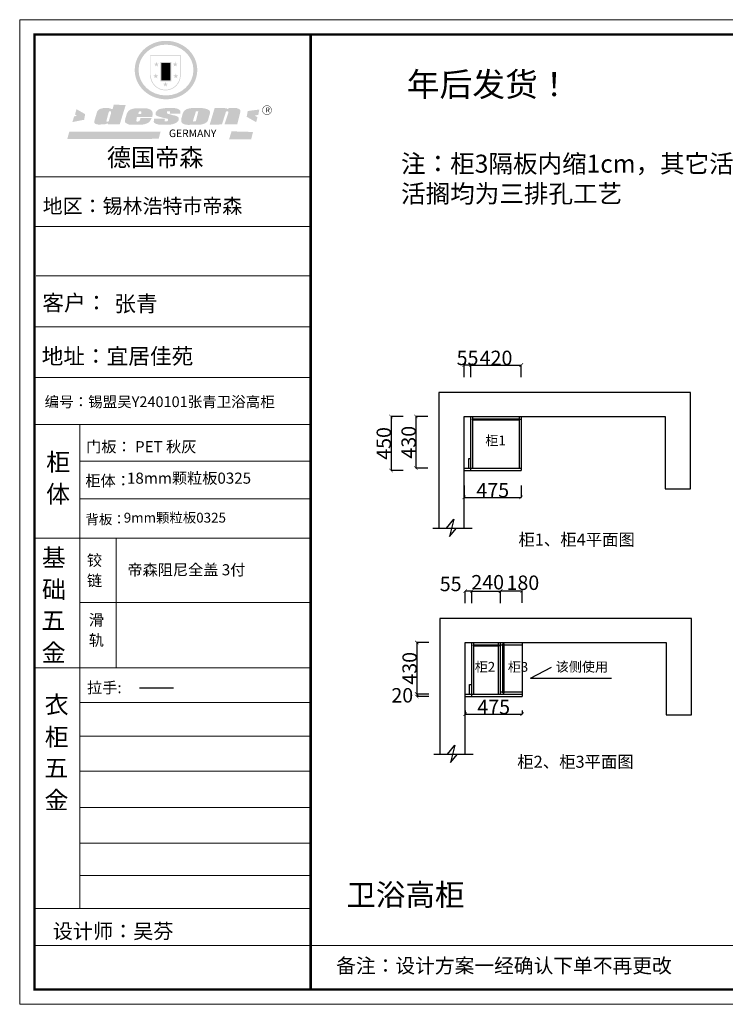
# Model space of a CAD drawing. Units: inches. Extents: x -1827967 to -1816193, y -2494994 to -2486789.
# Drawn here: x -1827967 to -1822088, y -2494994 to -2486789 of the extents above; entities that cross this region are included whole.
import ezdxf

# ---------------------------------------------------------------- set-up
doc = ezdxf.new("R2010")
doc.units = ezdxf.units.IN
doc.header["$MEASUREMENT"] = 0
doc.layers.add('01', color=7, linetype='Continuous')
doc.styles.add('ROMANC', font='txt')
doc.dimstyles.get("Standard").update_dxf_attribs({"dimtxt": 100, "dimasz": 30, "dimexe": 0, "dimexo": 100, "dimtad": 1, "dimdec": 0, "dimzin": 0, "dimdsep": 46, "dimtxsty": 'ROMANC', "dimblk": 'ARCHTICK', "dimcen": 2.5, "dimclrd": 4, "dimclre": 4, "dimclrt": 51, "dimadec": 0, "dimazin": 0, "dimtfac": 1, "dimtdec": 0, "dimtofl": 0, "dimtmove": 0, "dimatfit": 2, "dimldrblk": 'DOTSMALL', "dimfxl": 0, "dimtolj": 1, "dimtzin": 0, "dimlwd": -1, "dimarcsym": 0})

# ---------------------------------------------------------------- blocks, each defined once
blk = doc.blocks.new('SAF')
h = blk.add_hatch(color=250)
h.dxf.hatch_style = 1
h.paths.add_polyline_path([(129249, 28065.7), (129000.5, 28065.7), (129000.5, 27902.8, 1), (129249, 27902.8)])
h.paths.add_polyline_path([(129243.8, 28060.6), (129243.8, 27902.8, -1), (129005.7, 27902.8), (129005.7, 28060.6)], flags=16)
h = blk.add_hatch(color=256)
h.paths.add_polyline_path([(129224.5, 27997), (129208.9, 27997), (129204.1, 28011.7), (129199.3, 27997), (129183.8, 27997), (129196.4, 27987.9), (129191.6, 27973.1), (129204.1, 27982.2), (129216.7, 27973.1), (129211.9, 27987.9)])
h.paths.add_polyline_path([(129229.6, 27900.8), (129214.1, 27900.8), (129209.3, 27915.5), (129204.5, 27900.8), (129189, 27900.8), (129201.5, 27891.7), (129196.7, 27876.9), (129209.3, 27886), (129221.8, 27876.9), (129217, 27891.7)])
h.paths.add_polyline_path([(129145.3, 27833.8), (129129.8, 27833.8), (129125, 27848.5), (129120.2, 27833.8), (129104.7, 27833.8), (129117.3, 27824.7), (129112.5, 27809.9), (129125, 27819), (129137.6, 27809.9), (129132.8, 27824.7)])
h.paths.add_polyline_path([(129066.4, 27900.8), (129050.9, 27900.8), (129046.1, 27915.5), (129041.3, 27900.8), (129025.8, 27900.8), (129038.3, 27891.7), (129033.6, 27876.9), (129046.1, 27886), (129058.7, 27876.9), (129053.9, 27891.7)])
h.paths.add_polyline_path([(129071.6, 27997), (129056.1, 27997), (129051.3, 28011.7), (129046.5, 27997), (129030.9, 27997), (129043.5, 27987.9), (129038.7, 27973.1), (129051.3, 27982.2), (129063.8, 27973.1), (129059, 27987.9)])
h = blk.add_hatch(color=250)
h.dxf.hatch_style = 1
h.paths.add_polyline_path([(129172.7, 28009.8), (129082.7, 28009.8), (129082.7, 27853.2), (129172.7, 27853.2)])
h.paths.add_polyline_path([(129165, 27861), (129090.4, 27861), (129090.4, 28002.1), (129165, 28002.1)], flags=16)
blk.add_hatch(color=256).paths.add_polyline_path([(129165, 28002.1), (129090.4, 28002.1), (129090.4, 27955.1), (129165, 27955.1)])
h = blk.add_hatch(color=1)
h.dxf.hatch_style = 1
h.paths.add_polyline_path([(129165, 27955.1), (129090.4, 27955.1), (129090.4, 27908), (129165, 27908)])
h = blk.add_hatch(color=2)
h.dxf.hatch_style = 1
h.paths.add_polyline_path([(129165, 27908), (129090.4, 27908), (129090.4, 27861), (129165, 27861)])
h = blk.add_hatch(color=1)
h.dxf.hatch_style = 1
h.paths.add_polyline_path([(128470.6, 27584.9), (128400.4, 27625.3), (128388.3, 27582.4), (128404.8, 27569.6), (128381.4, 27567.7), (128366.7, 27520.3), (128462.4, 27539.1)])
h.paths.add_polyline_path([(129889.6, 27622.7), (129795.5, 27610.5), (129786.4, 27563.5), (129863.8, 27519.5), (129874.5, 27559), (129853.2, 27574.1), (129880.5, 27578.7)])
h.paths.add_polyline_path([(129837.8, 27439.7), (129663.3, 27444.9), (129643.2, 27380.1), (129823.6, 27380.8)])
h.paths.add_polyline_path([(129085.2, 27442.4), (128342, 27443.5), (128325.3, 27382.8), (129069.7, 27383.9)])
h = blk.add_hatch(color=157)
h.paths.add_polyline_path([(128800.7, 27659.2), (128703.6, 27662.3), (128695, 27626.4), (128688, 27626.3), (128686.9, 27626.3), (128685, 27626.7), (128683.6, 27627.2), (128682.2, 27627.7), (128679, 27629.3), (128676.7, 27630.5), (128673.2, 27631.6), (128668.7, 27632.8), (128664.9, 27633.6), (128657.5, 27634.3), (128653.3, 27634.7), (128651.3, 27634.9), (128648.4, 27634.9), (128645.8, 27634.8), (128642.4, 27634.9), (128634, 27634.8), (128630.9, 27634.8), (128628.7, 27634.8), (128627.4, 27634.8), (128625.1, 27634.7), (128623.1, 27634.6), (128621.5, 27634.5), (128620.7, 27634.5), (128619.6, 27634.2), (128617.7, 27633.9), (128615.9, 27633.6), (128611.6, 27632.7), (128606.4, 27631.6), (128603.3, 27630.8), (128602.3, 27630.6), (128601.4, 27630.4), (128600.7, 27630.2), (128599.7, 27630), (128598.8, 27629.7), (128597.9, 27629.5), (128597.8, 27629.5), (128597.4, 27629.4), (128597.3, 27629.4), (128597.1, 27629.3), (128596.7, 27629.2), (128596.3, 27629), (128595.8, 27628.8), (128595.2, 27628.6), (128594.9, 27628.5), (128594.5, 27628.4), (128593.9, 27628.1), (128592.9, 27627.7), (128591.9, 27627.4), (128591.4, 27627.2), (128591, 27627), (128590.5, 27626.8), (128590.1, 27626.6), (128589.6, 27626.3), (128589.3, 27626.1), (128589, 27625.9), (128588.6, 27625.7), (128588.2, 27625.4), (128587.8, 27625.1), (128587.4, 27624.8), (128586.9, 27624.5), (128586.7, 27624.4), (128586.5, 27624.3), (128586.3, 27624.1), (128586.1, 27624), (128585.8, 27623.8), (128585.3, 27623.5), (128584.8, 27623.1), (128584.1, 27622.6), (128583.3, 27622), (128582.6, 27621.5), (128582, 27621), (128581.5, 27620.7), (128581.1, 27620.4), (128580.6, 27620), (128580.3, 27619.8), (128580, 27619.5), (128579.5, 27619.2), (128579.1, 27618.9), (128578.6, 27618.6), (128578.1, 27618.2), (128577.6, 27617.8), (128577, 27617.3), (128576.2, 27616.6), (128575.7, 27616), (128575.3, 27615.5), (128575, 27615), (128574.4, 27614.3), (128573.9, 27613.7), (128573.3, 27612.9), (128572.7, 27612), (128571.9, 27610.9), (128571.2, 27609.7), (128570.6, 27608.8), (128569.8, 27607.6), (128568.9, 27606), (128568.1, 27604.4), (128567.5, 27602.6), (128546.9, 27533.4), (128545.6, 27527.5), (128545.6, 27524.2), (128545.2, 27519.3), (128545.6, 27514.9), (128548.2, 27511.8), (128552.9, 27506.6), (128557.3, 27504.3), (128565.9, 27501.9), (128574.2, 27500.6), (128586.2, 27500.6), (128596.1, 27500.6), (128631.3, 27501.3), (128642.8, 27506.2), (128649.7, 27507.8), (128656.9, 27509.4), (128656.2, 27501.8), (128752.5, 27501.8)])
h.paths.add_polyline_path([(128681.7, 27598.1), (128681.2, 27592), (128663.5, 27529.3), (128661.7, 27526.6), (128659.8, 27524.9), (128646.3, 27524.6), (128644.8, 27526.1), (128644.3, 27527.6), (128644.1, 27529.8), (128662.2, 27600.5), (128663.9, 27604), (128665.3, 27606.4), (128665.9, 27607), (128667, 27607.3), (128669.3, 27607.3), (128681.7, 27607.2), (128682, 27606.8), (128682, 27606.2)], flags=16)
h = blk.add_hatch(color=157)
h.paths.add_polyline_path([(129018.2, 27605.1), (129015.3, 27609.8), (129010.4, 27615.9), (129005.8, 27619.5), (129001.3, 27622.7), (128996.4, 27624.8), (128988.4, 27627.5), (128981.4, 27629.9), (128976.6, 27631.1), (128970.2, 27631.9), (128887.3, 27632.6), (128879.3, 27632.1), (128870.6, 27631.1), (128862.9, 27629.8), (128856.1, 27628.1), (128849.3, 27625.8), (128843.4, 27623.4), (128838.1, 27621), (128833.8, 27618.7), (128829.6, 27615.7), (128825.4, 27611.8), (128821.4, 27607.2), (128818.6, 27603.4), (128815.2, 27598.5), (128812.2, 27593.9), (128810.5, 27589.8), (128798.7, 27551.2), (128796.4, 27538.4), (128795.2, 27528.7), (128795.4, 27523.3), (128795.7, 27521.9), (128796.1, 27520.7), (128796.6, 27519.4), (128797.9, 27517.8), (128799.4, 27516), (128801.9, 27513.9), (128805.3, 27511.5), (128808.7, 27509), (128814.8, 27505.1), (128820.1, 27503.2), (128828.3, 27500.7), (128838.8, 27499.8), (128849.2, 27498.8), (128861.5, 27498.2), (128925, 27498.4), (128936.8, 27499.7), (128944.1, 27500.9), (128951.1, 27502.2), (128959.3, 27504.2), (128968.6, 27507.3), (128975.4, 27510.6), (128980.3, 27512.9), (128985.7, 27515.6), (128990.4, 27519), (128994.4, 27523), (128999, 27528.8), (129003, 27534.1), (129005.7, 27538.6), (129009.1, 27545.4), (129011.8, 27552.7), (128921.5, 27552.7), (128919.9, 27544.8), (128917.1, 27539.7), (128915, 27532.3), (128912.3, 27528), (128906.7, 27525.2), (128893.2, 27524.9), (128886.3, 27525.7), (128886.6, 27530.3), (128889.4, 27541.7), (128891.9, 27561.8), (129016.9, 27561.8), (129019.3, 27574.1), (129020.4, 27582), (129020.3, 27589), (129019.8, 27595.8)])
h.paths.add_polyline_path([(128905.6, 27594.1), (128906.5, 27597.6), (128907.7, 27600.8), (128909.3, 27603.2), (128910.7, 27605.1), (128911.6, 27605.7), (128913.4, 27607.1), (128915.8, 27607.7), (128917.6, 27607.7), (128920.8, 27607.7), (128922.6, 27607.4), (128924.9, 27607), (128926.5, 27605.1), (128927.8, 27603.6), (128928, 27601.7), (128928.2, 27600.2), (128928.2, 27596.2), (128927.6, 27592.1), (128927.2, 27589.7), (128926.6, 27586.4), (128904.6, 27586.2), (128905.2, 27591.1)], flags=16)
h.paths.add_polyline_path([(129167.3, 27581.7), (129163.2, 27583), (129158.9, 27583.9), (129154.5, 27585), (129149.3, 27586.6), (129145, 27588.2), (129141.7, 27589.6), (129139, 27591.6), (129136.6, 27595.3), (129136.2, 27597.6), (129136.1, 27599.1), (129136.1, 27601.1), (129136.3, 27602.9), (129136.8, 27605), (129137.2, 27605.7), (129137.7, 27606.4), (129138.3, 27607.6), (129139.6, 27607.6), (129162.1, 27608), (129161.9, 27592.4), (129158.1, 27592.4), (129157.6, 27587.6), (129244.5, 27588.3), (129246, 27592), (129246.7, 27595.1), (129247.2, 27598.8), (129247.2, 27603.9), (129246.5, 27610.3), (129242.7, 27616.5), (129238.3, 27620.4), (129233.6, 27623.5), (129227, 27626.8), (129220.2, 27629.7), (129212.6, 27631.7), (129197.6, 27634.6), (129185.1, 27635.8), (129168.6, 27635.9), (129154.8, 27635.9), (129142.6, 27635.6), (129128.9, 27634.5), (129117.8, 27633.4), (129105.9, 27631.7), (129093.8, 27629.7), (129089.5, 27628.8), (129083.5, 27627.6), (129074.1, 27625), (129069.8, 27623.2), (129064.5, 27620.1), (129060.5, 27617.3), (129057, 27614.1), (129054.6, 27611.7), (129053.7, 27610.6), (129052.9, 27609.6), (129051.4, 27607.7), (129050.1, 27606.1), (129049.1, 27604.8), (129048.3, 27603.7), (129047.6, 27602), (129047, 27600.5), (129046, 27597.8), (129045.5, 27596.1), (129044.9, 27594.1), (129044.6, 27591.9), (129044.3, 27588.6), (129044.3, 27587.1), (129044.3, 27584.3), (129044.3, 27582.3), (129044.7, 27580.2), (129045.7, 27578.8), (129048, 27576.7), (129050.8, 27574.7), (129056.5, 27570.5), (129060.5, 27568.7), (129063, 27567.7), (129066.2, 27566.6), (129071.5, 27565.1), (129076.2, 27563.8), (129081.9, 27562), (129099.9, 27556.9), (129127, 27550.9), (129137.9, 27547.9), (129143, 27546.8), (129144.1, 27546), (129144.6, 27545.2), (129144.9, 27540.8), (129145, 27534.2), (129144.5, 27532.7), (129143.9, 27531.6), (129141, 27529.3), (129138.1, 27527), (129136.6, 27526.5), (129134.5, 27526.4), (129118.3, 27526.4), (129117.7, 27527.1), (129117.8, 27537.6), (129117.6, 27538.8), (129118.2, 27540.4), (129118.7, 27542.1), (129119, 27542.7), (129121.3, 27544.4), (129121.1, 27548.1), (129031.2, 27548.5), (129030.8, 27535.3), (129029.8, 27527.4), (129029.6, 27524.4), (129029.8, 27521.4), (129030.4, 27519), (129031.9, 27516.6), (129035.5, 27513.4), (129039.6, 27511.1), (129043.3, 27508.9), (129050.2, 27505.5), (129057.2, 27503.4), (129066.2, 27500.9), (129074.3, 27499.4), (129085, 27499), (129156.4, 27499), (129168.6, 27500.5), (129186.2, 27504), (129196.9, 27508), (129211.7, 27514.2), (129215.5, 27516), (129218.9, 27518.3), (129222.8, 27522.2), (129226.7, 27527.2), (129229.7, 27532.1), (129232.1, 27538.3), (129233.2, 27544.3), (129233.5, 27548.7), (129233.4, 27552), (129232.4, 27555.7), (129230.5, 27558.6), (129228, 27561), (129225.1, 27563.1), (129221.6, 27565.2), (129217.7, 27567.5), (129213.3, 27569.2), (129206.1, 27572.3), (129198.3, 27574.1), (129190.4, 27575.2), (129184.7, 27576.4), (129180.4, 27577.6), (129176.4, 27578.8), (129172.1, 27580.1)])
h.paths.add_polyline_path([(129467.5, 27527.5), (129470.5, 27533.4), (129485.7, 27585.3), (129488.9, 27597.3), (129488.9, 27602), (129487.3, 27606.8), (129484.7, 27611), (129482.8, 27613.9), (129479.9, 27617), (129476.8, 27619.3), (129473.4, 27621.4), (129467.4, 27624.4), (129461.5, 27626.7), (129450.5, 27629.9), (129436.5, 27632.5), (129427.2, 27633.9), (129415.6, 27635.4), (129402.2, 27636), (129342.7, 27634), (129333.9, 27633.9), (129321, 27631.8), (129312.7, 27630.1), (129304.6, 27627.7), (129297, 27625), (129287.5, 27619.2), (129281.4, 27614.3), (129276.2, 27609.7), (129272.8, 27605.2), (129269.2, 27597.5), (129265.8, 27590.2), (129253.7, 27545.4), (129253.7, 27534.5), (129254, 27530.1), (129254.6, 27524.3), (129255, 27521.1), (129256.4, 27517.8), (129258.2, 27514.9), (129260.4, 27512.4), (129263.9, 27509.7), (129267.8, 27507.2), (129273.6, 27504.6), (129277.2, 27503.2), (129281.8, 27501.7), (129286.6, 27500.6), (129290.8, 27499.7), (129295.5, 27499.3), (129302.1, 27498.4), (129308.2, 27497.7), (129315.5, 27497.8), (129404.5, 27499.1), (129410.7, 27499.7), (129417, 27500.7), (129422.3, 27502), (129429.7, 27503.9), (129440, 27507.2), (129446.4, 27509.9), (129452, 27513), (129456.8, 27516.2), (129460.8, 27519.5), (129464.4, 27523.2)])
h.paths.add_polyline_path([(129348.8, 27528.6), (129349, 27530), (129371.8, 27602.9), (129373.5, 27606.1), (129374.5, 27607.2), (129375.8, 27607.6), (129377.4, 27607.8), (129389.3, 27607.8), (129390.5, 27607.7), (129391.8, 27606.8), (129391.8, 27604.8), (129373.1, 27530.5), (129372, 27528.5), (129370.4, 27527.1), (129368, 27526.3), (129364.5, 27525.8), (129350.1, 27524.9), (129349.6, 27525.4), (129349.2, 27526.3), (129349, 27527.4)], flags=16)
h.paths.add_polyline_path([(129617.6, 27604.2), (129618.5, 27605.6), (129619.6, 27606.6), (129620.9, 27607.1), (129623.2, 27607.1), (129631.1, 27607.1), (129633.5, 27607), (129635.1, 27606.4), (129635.9, 27604.9), (129636.1, 27602.2), (129636.3, 27599), (129636.1, 27596), (129635.9, 27593.1), (129635, 27590.4), (129605.8, 27500.7), (129709.6, 27500.7), (129733.9, 27597.4), (129734.5, 27604.5), (129734.7, 27609.3), (129734.4, 27615.5), (129733.9, 27618.1), (129733, 27620.2), (129731.4, 27621.8), (129728.6, 27624.3), (129722, 27627.8), (129713.8, 27631.1), (129707.2, 27633.5), (129705.4, 27634.4), (129702.7, 27635.3), (129700.4, 27635.7), (129698.4, 27635.9), (129696.6, 27636), (129688.2, 27636), (129680.8, 27636.1), (129670.7, 27636.2), (129664.9, 27636.1), (129658.3, 27635.9), (129655.2, 27635.6), (129652.1, 27635.3), (129649.2, 27634.9), (129646.1, 27634.3), (129642.5, 27633.6), (129639.9, 27632.7), (129637.3, 27631.6), (129634.8, 27630.3), (129632.9, 27629.1), (129631, 27628), (129628.7, 27626), (129624.7, 27626.2), (129626, 27633.6), (129525.6, 27634.3), (129485.6, 27500), (129584.9, 27500.8)])
h = blk.add_hatch(color=157)
h.dxf.hatch_style = 1
h.paths.add_polyline_path([(129913.2, 27617.2, 1), (129990.9, 27617.2, 1)])
h.paths.add_polyline_path([(129987.7, 27617.2, -1), (129916.4, 27617.2, -1)], flags=16)
at = {"color": 157, "attachment_point": 1}
for s, insert, char_height, width in [('{\\fArial|b0|i0|c0|p34;R}', (129941.1, 27638.8), 39.537, 33.171), ('{\\fArial|b0|i0|c0|p34;GERMANY}', (129153, 27459.7), 61.776, 102919.526)]:
    blk.add_mtext(s, dxfattribs=dict(at, insert=insert, char_height=char_height, width=width))
blk = doc.blocks.new('_ArchTick')
at = {"color": 0, "const_width": 0.15}
blk.add_lwpolyline([(-0.5, -0.5), (0.5, 0.5)], dxfattribs=at)
blk = doc.blocks.new('*D42')
at = {"color": 4, "lineweight": -2, "transparency": 16777216}
for p, q in [((-1824559.5, -2492409), (-1824659.5, -2492409)), ((-1824559.5, -2492429), (-1824659.5, -2492429))]:
    blk.add_line(p, q, dxfattribs=at)
at = {"color": 4, "transparency": 16777216}
blk.add_line((-1824659.5, -2492409), (-1824659.5, -2492429), dxfattribs=at)
at = {"layer": 'Defpoints', "color": 0, "transparency": 16777216}
for p in [(-1824659.5, -2492429), (-1823870.5, -2492409), (-1823870.5, -2492429)]:
    blk.add_point(p, dxfattribs=at)
at = {"color": 4, "transparency": 16777216, "xscale": 30, "yscale": 30, "zscale": 30}
for p, rotation in [((-1824659.5, -2492409), 90), ((-1824659.5, -2492429), 270)]:
    blk.add_blockref('_ArchTick', p, dxfattribs=dict(at, rotation=rotation))
at = {"color": 51, "transparency": 16777216, "insert": (-1824779.5, -2492419), "char_height": 120, "attachment_point": 5}
blk.add_mtext('\\A1;20', dxfattribs=at)
blk = doc.blocks.new('_DotSmall')
at = {"color": 0, "linetype": 'ByBlock', "const_width": 0.5}
blk.add_lwpolyline([(-0.0625, 0, 1), (0.0625, 0, 1)], format="xyb", close=True, dxfattribs=at)
blk = doc.blocks.new('*D41')
at = {"color": 4, "lineweight": -2, "transparency": 16777216}
for p, q in [((-1823960.5, -2491649.5), (-1823960.5, -2491549.5)), ((-1823780.5, -2491649.5), (-1823780.5, -2491549.5))]:
    blk.add_line(p, q, dxfattribs=at)
at = {"color": 4, "transparency": 16777216}
blk.add_line((-1823960.5, -2491549.5), (-1823780.5, -2491549.5), dxfattribs=at)
at = {"layer": 'Defpoints', "color": 0, "transparency": 16777216}
for p in [(-1823780.5, -2491549.5), (-1823960.5, -2491979), (-1823780.5, -2491979)]:
    blk.add_point(p, dxfattribs=at)
at = {"color": 4, "transparency": 16777216, "xscale": 30, "yscale": 30, "zscale": 30, "rotation": 180}
blk.add_blockref('_ArchTick', (-1823960.5, -2491549.5), dxfattribs=at)
at = {"color": 4, "transparency": 16777216, "xscale": 30, "yscale": 30, "zscale": 30}
blk.add_blockref('_ArchTick', (-1823780.5, -2491549.5), dxfattribs=at)
at = {"color": 51, "transparency": 16777216, "insert": (-1823775, -2491481), "char_height": 120, "attachment_point": 5}
blk.add_mtext('\\A1;180', dxfattribs=at)
blk = doc.blocks.new('*D23')
at = {"color": 4, "lineweight": -2, "transparency": 16777216}
for p, q in [((-1824558.5, -2491979), (-1824658.5, -2491979)), ((-1824558.5, -2492409), (-1824658.5, -2492409))]:
    blk.add_line(p, q, dxfattribs=at)
at = {"color": 4, "transparency": 16777216}
blk.add_line((-1824658.5, -2491979), (-1824658.5, -2492409), dxfattribs=at)
at = {"layer": 'Defpoints', "color": 0, "transparency": 16777216}
for p in [(-1823925.5, -2491979), (-1824658.5, -2492409), (-1823925.5, -2492409)]:
    blk.add_point(p, dxfattribs=at)
at = {"color": 4, "transparency": 16777216, "xscale": 30, "yscale": 30, "zscale": 30}
for p, rotation in [((-1824658.5, -2491979), 90), ((-1824658.5, -2492409), 270)]:
    blk.add_blockref('_ArchTick', p, dxfattribs=dict(at, rotation=rotation))
at = {"color": 51, "transparency": 16777216, "insert": (-1824718.5, -2492194), "char_height": 120, "attachment_point": 5, "rotation": 90}
blk.add_mtext('\\A1;430', dxfattribs=at)
blk = doc.blocks.new('*D22')
at = {"color": 4, "lineweight": -2, "transparency": 16777216}
for p, q in [((-1824255.5, -2491650.5), (-1824255.5, -2491550.5)), ((-1824200.5, -2491650.5), (-1824200.5, -2491550.5))]:
    blk.add_line(p, q, dxfattribs=at)
at = {"color": 4, "transparency": 16777216}
blk.add_line((-1824200.5, -2491550.5), (-1824255.5, -2491550.5), dxfattribs=at)
at = {"layer": 'Defpoints', "color": 0, "transparency": 16777216}
for p in [(-1824255.5, -2491550.5), (-1824255.5, -2491979), (-1824200.5, -2491979)]:
    blk.add_point(p, dxfattribs=at)
at = {"color": 4, "transparency": 16777216, "xscale": 30, "yscale": 30, "zscale": 30, "rotation": 180}
blk.add_blockref('_ArchTick', (-1824255.5, -2491550.5), dxfattribs=at)
at = {"color": 4, "transparency": 16777216, "xscale": 30, "yscale": 30, "zscale": 30}
blk.add_blockref('_ArchTick', (-1824200.5, -2491550.5), dxfattribs=at)
at = {"color": 51, "transparency": 16777216, "insert": (-1824376.5, -2491491), "char_height": 120, "attachment_point": 5}
blk.add_mtext('\\A1;55', dxfattribs=at)
blk = doc.blocks.new('*D21')
at = {"color": 4, "lineweight": -2, "transparency": 16777216}
for p, q in [((-1824200.5, -2491651), (-1824200.5, -2491551)), ((-1823960.5, -2491651), (-1823960.5, -2491551))]:
    blk.add_line(p, q, dxfattribs=at)
at = {"color": 4, "transparency": 16777216}
blk.add_line((-1824200.5, -2491551), (-1823960.5, -2491551), dxfattribs=at)
at = {"layer": 'Defpoints', "color": 0, "transparency": 16777216}
for p in [(-1823960.5, -2491551), (-1824200.5, -2491979), (-1823960.5, -2491979)]:
    blk.add_point(p, dxfattribs=at)
at = {"color": 4, "transparency": 16777216, "xscale": 30, "yscale": 30, "zscale": 30, "rotation": 180}
blk.add_blockref('_ArchTick', (-1824200.5, -2491551), dxfattribs=at)
at = {"color": 4, "transparency": 16777216, "xscale": 30, "yscale": 30, "zscale": 30}
blk.add_blockref('_ArchTick', (-1823960.5, -2491551), dxfattribs=at)
at = {"color": 51, "transparency": 16777216, "insert": (-1824068, -2491476.5), "char_height": 120, "attachment_point": 5}
blk.add_mtext('\\A1;240', dxfattribs=at)
blk = doc.blocks.new('*D6')
at = {"color": 4, "lineweight": -2, "transparency": 16777216}
for p, q in [((-1824566.5, -2490095), (-1824666.5, -2490095)), ((-1824566.5, -2490525), (-1824666.5, -2490525))]:
    blk.add_line(p, q, dxfattribs=at)
at = {"color": 4, "transparency": 16777216}
blk.add_line((-1824666.5, -2490095), (-1824666.5, -2490525), dxfattribs=at)
at = {"layer": 'Defpoints', "color": 0, "transparency": 16777216}
for p in [(-1823933.5, -2490095), (-1824666.5, -2490525), (-1823933.5, -2490525)]:
    blk.add_point(p, dxfattribs=at)
at = {"color": 4, "transparency": 16777216, "xscale": 30, "yscale": 30, "zscale": 30}
for p, rotation in [((-1824666.5, -2490095), 90), ((-1824666.5, -2490525), 270)]:
    blk.add_blockref('_ArchTick', p, dxfattribs=dict(at, rotation=rotation))
at = {"color": 51, "transparency": 16777216, "insert": (-1824726.5, -2490310), "char_height": 120, "attachment_point": 5, "rotation": 90}
blk.add_mtext('\\A1;430', dxfattribs=at)
blk = doc.blocks.new('*D5')
at = {"color": 4, "lineweight": -2, "transparency": 16777216}
for p, q in [((-1824773.5, -2490095), (-1824873.5, -2490095)), ((-1824773.5, -2490545), (-1824873.5, -2490545))]:
    blk.add_line(p, q, dxfattribs=at)
at = {"color": 4, "transparency": 16777216}
blk.add_line((-1824873.5, -2490095), (-1824873.5, -2490545), dxfattribs=at)
at = {"layer": 'Defpoints', "color": 0, "transparency": 16777216}
for p in [(-1823977.5, -2490095), (-1824873.5, -2490545), (-1823977.5, -2490545)]:
    blk.add_point(p, dxfattribs=at)
at = {"color": 4, "transparency": 16777216, "xscale": 30, "yscale": 30, "zscale": 30}
for p, rotation in [((-1824873.5, -2490095), 90), ((-1824873.5, -2490545), 270)]:
    blk.add_blockref('_ArchTick', p, dxfattribs=dict(at, rotation=rotation))
at = {"color": 51, "transparency": 16777216, "insert": (-1824933.5, -2490320), "char_height": 120, "attachment_point": 5, "rotation": 90}
blk.add_mtext('\\A1;450', dxfattribs=at)
blk = doc.blocks.new('*D4')
at = {"color": 4, "lineweight": -2, "transparency": 16777216}
for p, q in [((-1824263.5, -2489766.5), (-1824263.5, -2489666.5)), ((-1824208.5, -2489766.5), (-1824208.5, -2489666.5))]:
    blk.add_line(p, q, dxfattribs=at)
at = {"color": 4, "transparency": 16777216}
blk.add_line((-1824208.5, -2489666.5), (-1824263.5, -2489666.5), dxfattribs=at)
at = {"layer": 'Defpoints', "color": 0, "transparency": 16777216}
for p in [(-1824263.5, -2489666.5), (-1824263.5, -2490095), (-1824208.5, -2490095)]:
    blk.add_point(p, dxfattribs=at)
at = {"color": 4, "transparency": 16777216, "xscale": 30, "yscale": 30, "zscale": 30, "rotation": 180}
blk.add_blockref('_ArchTick', (-1824263.5, -2489666.5), dxfattribs=at)
at = {"color": 4, "transparency": 16777216, "xscale": 30, "yscale": 30, "zscale": 30}
blk.add_blockref('_ArchTick', (-1824208.5, -2489666.5), dxfattribs=at)
at = {"color": 51, "transparency": 16777216, "insert": (-1824236, -2489607.5), "char_height": 120, "attachment_point": 5}
blk.add_mtext('\\A1;55', dxfattribs=at)
blk = doc.blocks.new('*D3')
at = {"color": 4, "lineweight": -2, "transparency": 16777216}
for p, q in [((-1824208.5, -2489767), (-1824208.5, -2489667)), ((-1823788.5, -2489767), (-1823788.5, -2489667))]:
    blk.add_line(p, q, dxfattribs=at)
at = {"color": 4, "transparency": 16777216}
blk.add_line((-1824208.5, -2489667), (-1823788.5, -2489667), dxfattribs=at)
at = {"layer": 'Defpoints', "color": 0, "transparency": 16777216}
for p in [(-1823788.5, -2489667), (-1824208.5, -2490095), (-1823788.5, -2490095)]:
    blk.add_point(p, dxfattribs=at)
at = {"color": 4, "transparency": 16777216, "xscale": 30, "yscale": 30, "zscale": 30, "rotation": 180}
blk.add_blockref('_ArchTick', (-1824208.5, -2489667), dxfattribs=at)
at = {"color": 4, "transparency": 16777216, "xscale": 30, "yscale": 30, "zscale": 30}
blk.add_blockref('_ArchTick', (-1823788.5, -2489667), dxfattribs=at)
at = {"color": 51, "transparency": 16777216, "insert": (-1823998.5, -2489607), "char_height": 120, "attachment_point": 5}
blk.add_mtext('\\A1;420', dxfattribs=at)
blk = doc.blocks.new('*D57')
at = {"color": 4, "lineweight": -2}
for p, q in [((-1824263.5, -2490669.5), (-1824263.5, -2490769.5)), ((-1823788.5, -2490669.5), (-1823788.5, -2490769.5))]:
    blk.add_line(p, q, dxfattribs=at)
at = {"color": 4}
blk.add_line((-1824263.5, -2490769.5), (-1823788.5, -2490769.5), dxfattribs=at)
at = {"layer": 'Defpoints', "color": 0}
for p in [(-1824263.5, -2490560.25), (-1823788.5, -2490560.25), (-1823788.5, -2490769.5)]:
    blk.add_point(p, dxfattribs=at)
at = {"color": 4, "xscale": 30, "yscale": 30, "zscale": 30, "rotation": 180}
blk.add_blockref('_ArchTick', (-1824263.5, -2490769.5), dxfattribs=at)
at = {"color": 4, "xscale": 30, "yscale": 30, "zscale": 30}
blk.add_blockref('_ArchTick', (-1823788.5, -2490769.5), dxfattribs=at)
at = {"color": 51, "insert": (-1824026, -2490709.5), "char_height": 120, "attachment_point": 5}
blk.add_mtext('\\A1;475', dxfattribs=at)
blk = doc.blocks.new('*D58')
at = {"color": 4, "lineweight": -2}
for p, q in [((-1824255.5, -2492544.25), (-1824255.5, -2492576)), ((-1823780.5, -2492544.25), (-1823780.5, -2492576))]:
    blk.add_line(p, q, dxfattribs=at)
at = {"color": 4}
blk.add_line((-1824255.5, -2492576), (-1823780.5, -2492576), dxfattribs=at)
at = {"layer": 'Defpoints', "color": 0}
for p in [(-1824255.5, -2492444.25), (-1823780.5, -2492444.25), (-1823780.5, -2492576)]:
    blk.add_point(p, dxfattribs=at)
at = {"color": 4, "xscale": 30, "yscale": 30, "zscale": 30, "rotation": 180}
blk.add_blockref('_ArchTick', (-1824255.5, -2492576), dxfattribs=at)
at = {"color": 4, "xscale": 30, "yscale": 30, "zscale": 30}
blk.add_blockref('_ArchTick', (-1823780.5, -2492576), dxfattribs=at)
at = {"color": 51, "insert": (-1824018, -2492516), "char_height": 120, "attachment_point": 5}
blk.add_mtext('\\A1;475', dxfattribs=at)

msp = doc.modelspace()

# ---------------------------------------------------------------- hatches: boundary and pattern name
h = msp.add_hatch(color=250)
h.dxf.hatch_style = 1
edge = h.paths.add_edge_path()
edge.add_spline(control_points=[(-1827008.3, -2487208.5), (-1827008.3, -2487215.4), (-1827008, -2487222.2), (-1827006.3, -2487240.3), (-1827004.5, -2487251.4), (-1826999.1, -2487273.4), (-1826995.7, -2487284.2), (-1826987.2, -2487305.2), (-1826982.1, -2487315.5), (-1826970.6, -2487335.2), (-1826964.1, -2487344.6), (-1826949.9, -2487362.6), (-1826942.1, -2487371.1), (-1826925.4, -2487387), (-1826916.4, -2487394.4), (-1826897.6, -2487408), (-1826887.7, -2487414.2), (-1826867.1, -2487425.3), (-1826856.4, -2487430.1), (-1826834.4, -2487438.4), (-1826823.1, -2487441.8), (-1826800.1, -2487447.3), (-1826788.5, -2487449.2), (-1826764.9, -2487451.7), (-1826753.1, -2487452.1), (-1826729.5, -2487451.6), (-1826717.6, -2487450.5), (-1826694.3, -2487447), (-1826682.7, -2487444.4), (-1826660.1, -2487437.9), (-1826649, -2487433.9), (-1826627.5, -2487424.6), (-1826617.1, -2487419.2), (-1826598.8, -2487408.2), (-1826590.7, -2487402.8), (-1826575.4, -2487391), (-1826568.1, -2487384.7), (-1826554.3, -2487371.4), (-1826547.7, -2487364.4), (-1826535.6, -2487349.6), (-1826530, -2487341.9), (-1826519.7, -2487325.9), (-1826515.1, -2487317.7), (-1826506, -2487299), (-1826501.8, -2487288.5), (-1826495, -2487267), (-1826492.4, -2487256.1), (-1826488.8, -2487233.9), (-1826487.8, -2487222.7), (-1826487.6, -2487202), (-1826488, -2487192.6), (-1826489.9, -2487175.5), (-1826491.2, -2487167.7), (-1826494.5, -2487152.4), (-1826496.6, -2487144.9), (-1826501.5, -2487130), (-1826504.3, -2487122.6), (-1826511.1, -2487107.1), (-1826515.3, -2487098.9), (-1826524.6, -2487083.2), (-1826529.7, -2487075.5), (-1826540.8, -2487060.8), (-1826546.8, -2487053.8), (-1826559.5, -2487040.3), (-1826566.3, -2487034), (-1826582.9, -2487019.9), (-1826593.1, -2487012.5), (-1826614.5, -2486999.2), (-1826625.7, -2486993.3), (-1826646.9, -2486984), (-1826656.7, -2486980.4), (-1826679.1, -2486973.5), (-1826691.8, -2486970.5), (-1826715.3, -2486966.8), (-1826726.1, -2486965.8), (-1826749.9, -2486964.8), (-1826763, -2486965.2), (-1826786.7, -2486967.6), (-1826797.3, -2486969.3), (-1826820.4, -2486974.4), (-1826832.8, -2486978.1), (-1826856.4, -2486987), (-1826867.7, -2486992.1), (-1826887.6, -2487002.9), (-1826896.4, -2487008.3), (-1826914.8, -2487021.3), (-1826924.2, -2487029), (-1826941.9, -2487045.7), (-1826950.1, -2487054.7), (-1826965, -2487073.7), (-1826971.8, -2487083.7), (-1826982.5, -2487102.5), (-1826986.7, -2487111.1), (-1826994.7, -2487130.2), (-1826998.3, -2487140.8), (-1827003.8, -2487162.4), (-1827005.8, -2487173.3), (-1827007.8, -2487192.4), (-1827008.3, -2487200.5), (-1827008.3, -2487208.5)], knot_values=[0, 0, 0, 0, 0.08344, 0.08344, 0.221011, 0.221011, 0.358582, 0.358582, 0.496153, 0.496153, 0.633724, 0.633724, 0.771295, 0.771295, 0.908866, 0.908866, 1.046437, 1.046437, 1.184008, 1.184008, 1.321579, 1.321579, 1.45915, 1.45915, 1.596721, 1.596721, 1.734292, 1.734292, 1.871863, 1.871863, 2.009434, 2.009434, 2.147005, 2.147005, 2.261445, 2.261445, 2.375884, 2.375884, 2.490324, 2.490324, 2.604764, 2.604764, 2.719204, 2.719204, 2.856038, 2.856038, 2.992873, 2.992873, 3.129708, 3.129708, 3.244736, 3.244736, 3.340002, 3.340002, 3.435269, 3.435269, 3.530535, 3.530535, 3.641049, 3.641049, 3.751563, 3.751563, 3.862077, 3.862077, 3.972591, 3.972591, 4.120868, 4.120868, 4.269951, 4.269951, 4.392246, 4.392246, 4.543829, 4.543829, 4.669237, 4.669237, 4.820987, 4.820987, 4.946437, 4.946437, 5.096748, 5.096748, 5.242147, 5.242147, 5.36333, 5.36333, 5.508179, 5.508179, 5.653028, 5.653028, 5.797877, 5.797877, 5.914044, 5.914044, 6.049342, 6.049342, 6.184641, 6.184641, 6.283185, 6.283185, 6.283185, 6.283185], degree=3, periodic=0)
edge = h.paths.add_edge_path(flags=16)
edge.add_ellipse((-1826748, -2487208.5), major_axis=(-228.7, 0), ratio=0.926136, start_angle=0, end_angle=360)

# ---------------------------------------------------------------- linework, layer by layer
at = {"lineweight": 5}
msp.add_line((-1825543.2, -2486912.5), (-1825543.2, -2494870.4), dxfattribs=at)
at = {"color": 0, "lineweight": 5}
for p, q in [((-1825741.4, -2488098.4), (-1827843, -2488098.4)), ((-1825741.4, -2488098.4), (-1827843, -2488098.4)), ((-1825543.2, -2488098.4), (-1827843, -2488098.4)), ((-1825543.2, -2488512), (-1827843, -2488512)), ((-1825543.2, -2488924.3), (-1827829.9, -2488924.3)), ((-1825543.2, -2489347.4), (-1827843, -2489347.4)), ((-1825543.2, -2489770.4), (-1827843, -2489770.4)), ((-1827466.3, -2490165.6), (-1827466.3, -2491112.1)), ((-1825543.2, -2490466.9), (-1827464.6, -2490466.9)), ((-1825543.2, -2490781.6), (-1827464.6, -2490781.6)), ((-1825543.2, -2491109.5), (-1827843, -2491109.5)), ((-1827466.3, -2491112.1), (-1827466.3, -2494197.8)), ((-1825543.2, -2491644.3), (-1827464.6, -2491644.3)), ((-1825543.2, -2492189.1), (-1827843, -2492189.1)), ((-1825543.2, -2492479.5), (-1827464.6, -2492479.5)), ((-1825543.2, -2492759.4), (-1827464.6, -2492759.4)), ((-1825543.2, -2493052.3), (-1827464.6, -2493052.3)), ((-1825543.2, -2493354.1), (-1827464.6, -2493354.1)), ((-1825543.2, -2493650.8), (-1827464.6, -2493650.8)), ((-1825543.2, -2493921.5), (-1827464.6, -2493921.5)), ((-1825543.2, -2494196.4), (-1827843, -2494196.4)), ((-1825543.2, -2494504.9), (-1827843, -2494504.9)), ((-1825543.2, -2494504.9), (-1816316.3, -2494504.9))]:
    msp.add_line(p, q, dxfattribs=at)
at = {"color": 0}
for p, q in [((-1824475.5, -2489894.5), (-1824475.5, -2491025.5)), ((-1822378, -2489894.5), (-1824475.5, -2489894.5)), ((-1822378, -2490698), (-1822378, -2489894.5)), ((-1824263.5, -2490095), (-1822588.5, -2490095)), ((-1824263.5, -2491025.5), (-1824263.5, -2490095)), ((-1824208.5, -2490545), (-1824208.5, -2490095)), ((-1824190.5, -2490115), (-1824190.5, -2490095)), ((-1823806.5, -2490095), (-1823806.5, -2490115)), ((-1823788.5, -2490095), (-1823788.5, -2490545)), ((-1822588.5, -2490095), (-1822588.5, -2490698)), ((-1824196.5, -2490115), (-1824196.5, -2490124)), ((-1824196.5, -2490115), (-1823800.5, -2490115)), ((-1824196.5, -2490124), (-1823800.5, -2490124)), ((-1824190.5, -2490525), (-1824190.5, -2490124)), ((-1823806.5, -2490124), (-1823806.5, -2490525)), ((-1823800.5, -2490115), (-1823800.5, -2490124)), ((-1824226.5, -2490445), (-1824208.5, -2490445)), ((-1824226.5, -2490525), (-1824226.5, -2490445)), ((-1824263.5, -2490525), (-1823788.5, -2490525)), ((-1824263.5, -2490545), (-1823788.5, -2490545)), ((-1822588.5, -2490698), (-1822378, -2490698)), ((-1824467.5, -2491778.5), (-1824467.5, -2492909.5)), ((-1822370, -2491778.5), (-1824467.5, -2491778.5)), ((-1822370, -2492582), (-1822370, -2491778.5)), ((-1824255.5, -2491979), (-1822580.5, -2491979)), ((-1824255.5, -2492909.5), (-1824255.5, -2491979)), ((-1824200.5, -2492429), (-1824200.5, -2491979)), ((-1824182.5, -2491999), (-1824182.5, -2491979)), ((-1823978.5, -2492409), (-1823978.5, -2491979)), ((-1823960.5, -2492409), (-1823960.5, -2491979)), ((-1823940.5, -2491990.5), (-1823931.5, -2491990.5)), ((-1823940.5, -2492397.5), (-1823940.5, -2491990.5)), ((-1823931.5, -2492397.5), (-1823931.5, -2491990.5)), ((-1823780.5, -2491979), (-1823780.5, -2492429)), ((-1822580.5, -2491979), (-1822580.5, -2492582)), ((-1824188.5, -2491999), (-1824188.5, -2492008)), ((-1824188.5, -2491999), (-1823972.5, -2491999)), ((-1824188.5, -2492008), (-1823972.5, -2492008)), ((-1824182.5, -2492409), (-1824182.5, -2492008)), ((-1823972.5, -2491999), (-1823972.5, -2492008)), ((-1823960.5, -2491997), (-1823940.5, -2491997)), ((-1823931.5, -2491997), (-1823780.5, -2491997)), ((-1823710, -2492277.5), (-1823537, -2492184)), ((-1823710, -2492277.5), (-1823035.5, -2492277.5)), ((-1826969, -2492356.5), (-1826684.5, -2492356.5)), ((-1824218.5, -2492329), (-1824200.5, -2492329)), ((-1824218.5, -2492409), (-1824218.5, -2492329)), ((-1823960.5, -2492391), (-1823940.5, -2492391)), ((-1823940.5, -2492397.5), (-1823931.5, -2492397.5)), ((-1823931.5, -2492391), (-1823780.5, -2492391)), ((-1824255.5, -2492409), (-1823780.5, -2492409)), ((-1824255.5, -2492429), (-1823780.5, -2492429)), ((-1822580.5, -2492582), (-1822370, -2492582))]:
    msp.add_line(p, q, dxfattribs=at)
at = {"color": 2}
for p, q in [((-1824411, -2491025.5), (-1824350, -2490951.5)), ((-1824350, -2490951.5), (-1824386, -2491096)), ((-1824526, -2491025.5), (-1824197.5, -2491025.5)), ((-1824386, -2491096), (-1824328.5, -2491025.5)), ((-1824403, -2492909.5), (-1824342, -2492835.5)), ((-1824342, -2492835.5), (-1824378, -2492980)), ((-1824518, -2492909.5), (-1824189.5, -2492909.5)), ((-1824378, -2492980), (-1824320.5, -2492909.5))]:
    msp.add_line(p, q, dxfattribs=at)
at = {"color": 0, "lineweight": 5, "ltscale": 3}
msp.add_line((-1827163.6, -2491112.1), (-1827163.6, -2492191.8), dxfattribs=at)
at = {"color": 0, "lineweight": 5}
msp.add_lwpolyline([(-1816192.7, -2494994), (-1827966.8, -2494994), (-1827966.8, -2486788.8), (-1816192.7, -2486788.8)], close=True, dxfattribs=at)
at = {"color": 0, "lineweight": 5, "const_width": 20.5}
msp.add_lwpolyline([(-1816316.3, -2494870.4), (-1827843, -2494870.4), (-1827843, -2486912.5), (-1816316.3, -2486912.5)], close=True, dxfattribs=at)
msp.add_lwpolyline([(-1825543.2, -2486912.5), (-1825543.2, -2494870.4)], dxfattribs=at)
at = {"lineweight": 5}
msp.add_lwpolyline([(-1827843, -2486912.5), (-1825543.2, -2486912.5), (-1825543.2, -2494870.4), (-1827843, -2494870.4)], close=True, dxfattribs=at)
at = {"layer": '01', "lineweight": 5}
msp.add_line((-1825543.2, -2490163), (-1827843, -2490163), dxfattribs=at)

# ---------------------------------------------------------------- block references
at = {"xscale": 1.02265242173535, "yscale": 1.02265242173535, "zscale": 1.022652421733006}
msp.add_blockref('SAF', (-1958802.4, -2515785.8), dxfattribs=at)

# ---------------------------------------------------------------- texts
at = {"color": 0, "lineweight": 5}
for s, height, p in [('德国帝森', 147.26, (-1827240.5, -2488010.3)), ('地区：锡林浩特市帝森', 121.88, (-1827775.3, -2488402.7)), ('客户：', 132.17, (-1827778.2, -2489214.2)), ('张青', 132.17, (-1827178.8, -2489221.7)), ('地址：宜居佳苑', 132.17, (-1827783.7, -2489659)), ('编号：锡盟吴Y240101张青卫浴高柜  ', 88.6, (-1827759.2, -2490017.2)), ('门板： PET 秋灰  ', 92.609, (-1827413.2, -2490393.5)), ('柜', 146.3, (-1827746.3, -2490547.6)), ('柜体：', 92.61, (-1827420, -2490677.6)), ('体', 146.3, (-1827747.1, -2490814.9)), ('背板：', 81.83, (-1827418.4, -2490993.9)), ('基', 146.3, (-1827782.3, -2491343.9)), ('铰', 92.6, (-1827406.7, -2491339.9)), ('链', 92.6, (-1827406.2, -2491509.2)), ('础', 146.3, (-1827781.5, -2491609.6)), ('五', 146.3, (-1827785.6, -2491868.8)), ('滑', 92.6, (-1827390.8, -2491837.3)), ('轨', 92.6, (-1827391.3, -2492006.1)), ('金', 146.3, (-1827783.9, -2492136.9)), ('拉手:', 92.61, (-1827405.5, -2492401.5)), ('衣', 146.3, (-1827758.7, -2492569.9)), ('柜', 146.3, (-1827757.9, -2492838.9)), ('五', 146.3, (-1827762, -2493098.1)), ('金', 146.3, (-1827760.3, -2493366.2)), ('设计师：吴芬', 122.72, (-1827691.1, -2494446.2))]:
    msp.add_text(s, height=height, dxfattribs=at).set_placement(p)
at = {"lineweight": 5, "insert": (-1824742, -2487228), "char_height": 200, "width": 2105.348, "attachment_point": 1}
msp.add_mtext('年后发货！', dxfattribs=at)
at = {"attachment_point": 1}
for s, insert, char_height, width in [('注：柜3隔板内缩1cm，其它活隔板均内缩2cm\\P    活搁均为三排孔工艺 ', (-1824789.7, -2487913.8), 150, 11837.404), ('卫浴高柜 ', (-1825245, -2493991.3), 180.21, 3827.473)]:
    msp.add_mtext(s, dxfattribs=dict(at, insert=insert, char_height=char_height, width=width))
at = {"color": 51, "char_height": 80, "width": 1358.826, "attachment_point": 1}
for s, insert in [('柜1', (-1824087.5, -2490254.5)), ('柜2', (-1824175.5, -2492141)), ('柜3', (-1823900.5, -2492142.5)), ('该侧使用', (-1823501.5, -2492141.7))]:
    msp.add_mtext(s, dxfattribs=dict(at, insert=insert))
at = {"color": 0, "lineweight": 5, "attachment_point": 1}
for s, insert, char_height, width in [('18mm颗粒板0325', (-1827073, -2490563), 92.609, 1735.628), ('9mm颗粒板0325', (-1827099.8, -2490897.9), 81.83, 1533.659)]:
    msp.add_mtext(s, dxfattribs=dict(at, insert=insert, char_height=char_height, width=width))
at = {"char_height": 80, "attachment_point": 1}
for s, insert in [('{\\H1.25x;柜1、柜4平面图 } ', (-1823812, -2491071.1)), ('{\\H1.25x;柜2、柜3平面图 } ', (-1823821.5, -2492923))]:
    msp.add_mtext(s, dxfattribs=dict(at, insert=insert))
at = {"color": 0, "lineweight": 5, "insert": (-1827069.5, -2491326.6), "char_height": 92.63, "attachment_point": 1}
msp.add_mtext_dynamic_manual_height_columns('帝森阻尼全盖 3付', width=1610.613, gutter_width=250, heights=[-122.1], dxfattribs=at)
at = {"color": 0, "lineweight": 5, "insert": (-1825330.5, -2494612), "char_height": 120.565, "attachment_point": 1}
msp.add_mtext('{\\fSimSun|b0|i0|c134|p54;备注：设计方案一经确认下单不再更改 }', dxfattribs=at)

# ---------------------------------------------------------------- dimensions: what is measured, and where the dimension line sits
at = {"color": 0}
for base, p1, p2, picture, middle in [((-1824263.5, -2489666.5), (-1824208.5, -2490095), (-1824263.5, -2490095), '*D4', (-1824236, -2489607.5)), ((-1824255.5, -2491550.5), (-1824200.5, -2491979), (-1824255.5, -2491979), '*D22', (-1824376.5, -2491491)), ((-1823960.5, -2491551), (-1824200.5, -2491979), (-1823960.5, -2491979), '*D21', (-1824068, -2491476.5)), ((-1823780.5, -2491549.5), (-1823960.5, -2491979), (-1823780.5, -2491979), '*D41', (-1823775, -2491481))]:
    dim = msp.add_linear_dim(base=base, p1=p1, p2=p2, dimstyle='Standard', override={"dimtxt": 120, "dimgap": 0, "dimtoh": 1, "dimtxsty": 'Standard', "dimtmove": 2, "dimfxl": 100, "dimfxlon": 1}, dxfattribs=at)
    dim.commit()
    dim.dimension.update_dxf_attribs({"geometry": picture, "text_midpoint": middle, "dimtype": 128})
for base, p1, p2, picture, middle in [((-1823788.5, -2489667), (-1824208.5, -2490095), (-1823788.5, -2490095), '*D3', (-1823998.5, -2489607)), ((-1823788.5, -2490769.5), (-1824263.5, -2490560.2), (-1823788.5, -2490560.2), '*D57', (-1824026, -2490709.5)), ((-1823780.5, -2492576), (-1824255.5, -2492444.2), (-1823780.5, -2492444.2), '*D58', (-1824018, -2492516))]:
    dim = msp.add_linear_dim(base=base, p1=p1, p2=p2, dimstyle='Standard', override={"dimtxt": 120, "dimgap": 0, "dimtoh": 1, "dimtxsty": 'Standard', "dimtmove": 2, "dimfxl": 100, "dimfxlon": 1}, dxfattribs=at)
    dim.commit()
    dim.dimension.update_dxf_attribs({"geometry": picture, "text_midpoint": middle})
for base, p1, p2, picture, middle in [((-1824873.5, -2490545), (-1823977.5, -2490095), (-1823977.5, -2490545), '*D5', (-1824933.5, -2490320)), ((-1824666.5, -2490525), (-1823933.5, -2490095), (-1823933.5, -2490525), '*D6', (-1824726.5, -2490310)), ((-1824658.5, -2492409), (-1823925.5, -2491979), (-1823925.5, -2492409), '*D23', (-1824718.5, -2492194)), ((-1824659.5, -2492429), (-1823870.5, -2492409), (-1823870.5, -2492429), '*D42', (-1824779.5, -2492419))]:
    dim = msp.add_linear_dim(base=base, p1=p1, p2=p2, angle=90, dimstyle='Standard', override={"dimtxt": 120, "dimgap": 0, "dimtoh": 1, "dimtxsty": 'Standard', "dimtmove": 2, "dimfxl": 100, "dimfxlon": 1}, dxfattribs=at)
    dim.commit()
    dim.dimension.update_dxf_attribs({"geometry": picture, "text_midpoint": middle})

doc.saveas('drawing.dxf')
